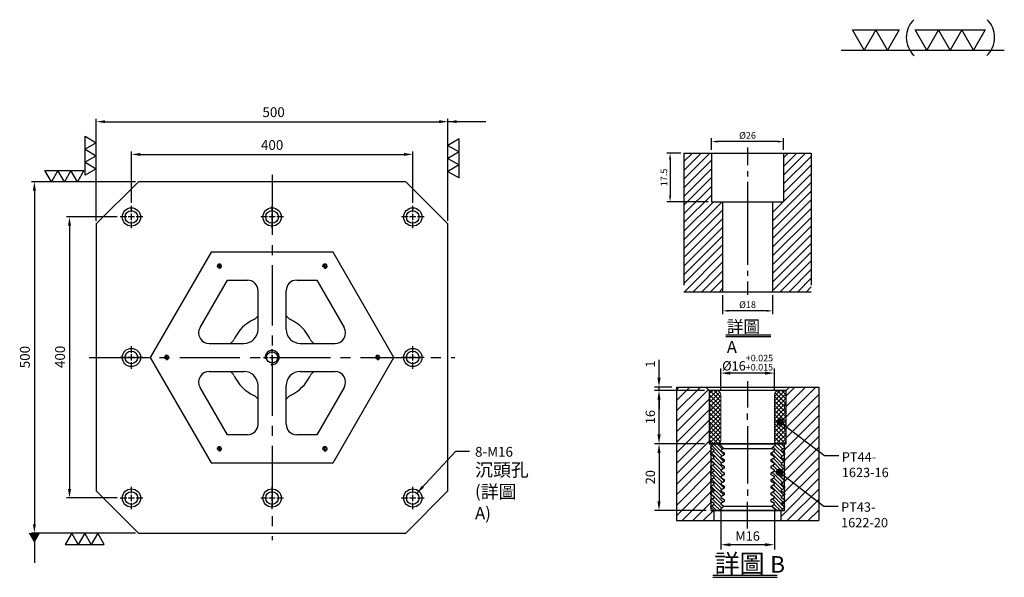
# Model space of a CAD drawing. Units: millimetres. Extents: x -19252 to -17816, y -5680 to -3834.
# Drawn here: x -19216 to -17816, y -4627 to -3834 of the extents above; entities that cross this region are included whole.
import ezdxf

# ---------------------------------------------------------------- set-up
doc = ezdxf.new("R2010")
doc.units = ezdxf.units.MM
for name, pattern in [('CENTER2', [28.575, 19.05, -3.175, 3.175, -3.175]), ('CL-5', [7, 5, -0.5, 1, -0.5]), ('PHANTOM2', [31.75, 15.875, -3.175, 3.175, -3.175, 3.175, -3.175])]:
    doc.linetypes.add(name, pattern=pattern)
for name, color, linetype in [('01', 4, 'Continuous'), ('CL', 1, 'CENTER2'), ('CLL', 1, 'Continuous'), ('DIM', 6, 'Continuous'), ('G', 3, 'Continuous'), ('H', 2, 'Continuous'), ('L', 30, 'PHANTOM2'), ('TXT', 3, 'Continuous'), ('W', 7, 'Continuous')]:
    doc.layers.add(name, color=color, linetype=linetype)
doc.styles.add('TXT-1', font='txt.shx', dxfattribs={"width": 0.9, "bigfont": 'chineset.shx'})
doc.styles.add('TXT-7', font='txt.shx', dxfattribs={"width": 0.8, "bigfont": 'chineset.shx'})
doc.dimstyles.new('HISO-25', dxfattribs={"dimscale": 8, "dimtxt": 2, "dimasz": 1.8, "dimexe": 0.6, "dimexo": 0.6, "dimgap": 0.66666, "dimtad": 0, "dimtoh": 1, "dimdec": 3, "dimdsep": 46, "dimtxsty": 'TXT-7', "dimcen": -2.5, "dimclrd": 256, "dimclre": 256, "dimclrt": 3, "dimadec": 0, "dimazin": 0, "dimtfac": 0.8, "dimtdec": 3, "dimtmove": 0, "dimatfit": 3, "dimfxl": 0, "dimlwd": -1, "dimarcsym": 0})
doc.dimstyles.new('ISO-25', dxfattribs={"dimscale": 6, "dimtxt": 2, "dimasz": 1.8, "dimexe": 0.6, "dimexo": 0.6, "dimgap": 0.66666, "dimtad": 1, "dimdec": 3, "dimdsep": 46, "dimtxsty": 'TXT-1', "dimcen": -2.5, "dimclrd": 256, "dimclre": 256, "dimclrt": 3, "dimadec": 0, "dimazin": 0, "dimtfac": 0.8, "dimtdec": 3, "dimtmove": 0, "dimatfit": 3, "dimfxl": 0, "dimlwd": -1, "dimarcsym": 0})

# ---------------------------------------------------------------- blocks, each defined once
blk = doc.blocks.new('加工-3-直')
at = {"layer": '01'}
for points in [[(0, 0), (-4.33, -2.5), (-4.33, 2.5)], [(0, -5), (-4.33, -7.5), (-4.33, -2.5)], [(0, -10), (-4.33, -12.5), (-4.33, -7.5)]]:
    blk.add_lwpolyline(points, close=True, dxfattribs=at)
blk = doc.blocks.new('加工-2-橫')
at = {"layer": '01'}
for points in [[(-5, 0), (-7.5, 4.33), (-2.5, 4.33)], [(0, 0), (-2.5, 4.33), (2.5, 4.33)]]:
    blk.add_lwpolyline(points, close=True, dxfattribs=at)
blk = doc.blocks.new('2(3)')
at = {"layer": '01'}
blk.add_line((0, 0), (34.88, 0), dxfattribs=at)
for centre, start, end in [((19.24, 2.72), 134.5363, 226.3738), ((27.47, 2.72), 313.6262, 45.4637)]:
    blk.add_arc(centre, 5.34, start, end, dxfattribs=at)
blk.add_blockref('加工-2-橫', (9.86, 0))
at = {"rotation": 270}
blk.add_blockref('加工-3-直', (28.3, 0), dxfattribs=at)
blk = doc.blocks.new('螺絲-M10')
at = {"layer": '01'}
blk.add_circle((0, 0), 4, dxfattribs=at)
at = {"layer": 'CLL', "linetype": 'CL-5', "ltscale": 3}
for p, q in [((-6, 0), (-2.86, 0)), ((-1.76, 0), (1.76, 0)), ((0, 2.86), (0, 6)), ((0, -1.76), (0, 1.76)), ((2.86, 0), (6, 0)), ((0, -6), (0, -2.86))]:
    blk.add_line(p, q, dxfattribs=at)
at = {"layer": 'G'}
blk.add_arc((0, 0), 5, 259.19308, 190.80692, dxfattribs=at)
blk = doc.blocks.new('*D17')
at = {"layer": 'Defpoints', "color": 0}
for p in [(-11849.2, 1138.7), (-12249.2, 1065.8), (-11849.2, 1065.8)]:
    blk.add_point(p, dxfattribs=at)
at = {"layer": 'DIM', "lineweight": -2}
for p, q in [((-12249.2, 1070), (-12249.2, 1142.9)), ((-11849.2, 1070), (-11849.2, 1142.9))]:
    blk.add_line(p, q, dxfattribs=at)
at = {"layer": 'DIM'}
blk.add_line((-12236.6, 1138.7), (-11861.8, 1138.7), dxfattribs=at)
for points in [[(-12236.6, 1140.8), (-12236.6, 1136.6), (-12249.2, 1138.7)], [(-11861.8, 1140.8), (-11861.8, 1136.6), (-11849.2, 1138.7)]]:
    blk.add_solid(points, dxfattribs=at)
at = {"layer": 'DIM', "color": 3, "insert": (-12049.2, 1150.3), "char_height": 14, "attachment_point": 5, "style": 'TXT-1'}
blk.add_mtext('400', dxfattribs=at)
blk = doc.blocks.new('*D18')
at = {"layer": 'Defpoints', "color": 0}
for p in [(-11799.2, 1185.3), (-12299.2, 1039.8), (-11799.2, 1039.8)]:
    blk.add_point(p, dxfattribs=at)
at = {"layer": 'DIM', "lineweight": -2}
for p, q in [((-12299.2, 1044), (-12299.2, 1189.5)), ((-11799.2, 1044), (-11799.2, 1189.5))]:
    blk.add_line(p, q, dxfattribs=at)
at = {"layer": 'DIM'}
blk.add_line((-12286.6, 1185.3), (-11811.8, 1185.3), dxfattribs=at)
for points in [[(-12286.6, 1187.4), (-12286.6, 1183.2), (-12299.2, 1185.3)], [(-11811.8, 1187.4), (-11811.8, 1183.2), (-11799.2, 1185.3)]]:
    blk.add_solid(points, dxfattribs=at)
at = {"layer": 'DIM', "color": 3, "insert": (-12047.1, 1197), "char_height": 14, "attachment_point": 5, "style": 'TXT-1'}
blk.add_mtext('500', dxfattribs=at)
blk = doc.blocks.new('*D19')
at = {"layer": 'Defpoints', "color": 0}
for p in [(-12265.2, 1049.8), (-12337.3, 649.8), (-12265.2, 649.8)]:
    blk.add_point(p, dxfattribs=at)
at = {"layer": 'DIM', "lineweight": -2}
for p, q in [((-12269.4, 1049.8), (-12341.5, 1049.8)), ((-12269.4, 649.8), (-12341.5, 649.8))]:
    blk.add_line(p, q, dxfattribs=at)
at = {"layer": 'DIM'}
blk.add_line((-12337.3, 1037.2), (-12337.3, 662.4), dxfattribs=at)
for points in [[(-12339.4, 1037.2), (-12335.2, 1037.2), (-12337.3, 1049.8)], [(-12339.4, 662.4), (-12335.2, 662.4), (-12337.3, 649.8)]]:
    blk.add_solid(points, dxfattribs=at)
at = {"layer": 'DIM', "color": 3, "insert": (-12348.9, 850.6), "char_height": 14, "attachment_point": 5, "rotation": 90, "style": 'TXT-1'}
blk.add_mtext('400', dxfattribs=at)
blk = doc.blocks.new('*D20')
at = {"layer": 'Defpoints', "color": 0}
for p in [(-12239.2, 1099.8), (-12387.2, 599.8), (-12239.2, 599.8)]:
    blk.add_point(p, dxfattribs=at)
at = {"layer": 'DIM', "lineweight": -2}
for p, q in [((-12243.4, 1099.8), (-12391.4, 1099.8)), ((-12243.4, 599.8), (-12391.4, 599.8))]:
    blk.add_line(p, q, dxfattribs=at)
at = {"layer": 'DIM'}
blk.add_line((-12387.2, 1087.2), (-12387.2, 612.4), dxfattribs=at)
for points in [[(-12389.3, 1087.2), (-12385.1, 1087.2), (-12387.2, 1099.8)], [(-12389.3, 612.4), (-12385.1, 612.4), (-12387.2, 599.8)]]:
    blk.add_solid(points, dxfattribs=at)
at = {"layer": 'DIM', "color": 3, "insert": (-12398.9, 850.3), "char_height": 14, "attachment_point": 5, "rotation": 90, "style": 'TXT-1'}
blk.add_mtext('500', dxfattribs=at)
blk = doc.blocks.new('M16-18-26-圓孔')
at = {"layer": '01'}
blk.add_circle((0, 0), 13, dxfattribs=at)
at = {"layer": 'CLL', "ltscale": 2}
for p, q in [((0, 6.7), (0, 16)), ((-6.7, 0), (-16, 0)), ((4.5, 0), (-4.5, 0)), ((0, -4.5), (0, 4.5)), ((16, 0), (6.7, 0)), ((0, -16), (0, -6.7))]:
    blk.add_line(p, q, dxfattribs=at)
at = {"layer": 'G'}
blk.add_circle((0, 0), 9, dxfattribs=at)
blk = doc.blocks.new('*D11')
at = {"layer": 'Defpoints', "color": 0}
for p in [(-4022.14, 10245.58), (-4027.16, 10228.08), (-4012.21, 10228.08)]:
    blk.add_point(p, dxfattribs=at)
at = {"layer": 'DIM', "lineweight": -2}
for p, q in [((-4023.34, 10245.58), (-4028.36, 10245.58)), ((-4027.16, 10243.42), (-4027.16, 10230.24)), ((-4013.41, 10228.08), (-4028.36, 10228.08))]:
    blk.add_line(p, q, dxfattribs=at)
at = {"layer": 'DIM'}
for points in [[(-4027.52, 10243.42), (-4026.8, 10243.42), (-4027.16, 10245.58)], [(-4027.52, 10230.24), (-4026.8, 10230.24), (-4027.16, 10228.08)]]:
    blk.add_solid(points, dxfattribs=at)
at = {"layer": 'DIM', "color": 3, "insert": (-4029.08, 10236.83), "char_height": 2.4, "attachment_point": 5, "rotation": 90, "style": 'TXT-1'}
blk.add_mtext('17.5', dxfattribs=at)
blk = doc.blocks.new('*D13')
at = {"layer": 'Defpoints', "color": 0}
for p in [(-4008.21, 10195.58), (-3990.21, 10195.58), (-4008.21, 10188.66)]:
    blk.add_point(p, dxfattribs=at)
at = {"layer": 'DIM', "lineweight": -2}
for p, q in [((-4008.21, 10194.38), (-4008.21, 10187.46)), ((-3990.21, 10194.38), (-3990.21, 10187.46)), ((-3992.37, 10188.66), (-4006.05, 10188.66))]:
    blk.add_line(p, q, dxfattribs=at)
at = {"layer": 'DIM'}
for points in [[(-4006.05, 10189.02), (-4006.05, 10188.3), (-4008.21, 10188.66)], [(-3992.37, 10189.02), (-3992.37, 10188.3), (-3990.21, 10188.66)]]:
    blk.add_solid(points, dxfattribs=at)
at = {"layer": 'DIM', "color": 3, "insert": (-3999.21, 10190.58), "char_height": 2.4, "attachment_point": 5, "style": 'TXT-1'}
blk.add_mtext('%%C18', dxfattribs=at)
blk = doc.blocks.new('*D12')
at = {"layer": 'Defpoints', "color": 0}
for p in [(-4012.21, 10249.78), (-4012.21, 10245.58), (-3986.21, 10245.58)]:
    blk.add_point(p, dxfattribs=at)
at = {"layer": 'DIM', "lineweight": -2}
for p, q in [((-4012.21, 10246.78), (-4012.21, 10250.98)), ((-3988.37, 10249.78), (-4010.05, 10249.78)), ((-3986.21, 10246.78), (-3986.21, 10250.98))]:
    blk.add_line(p, q, dxfattribs=at)
at = {"layer": 'DIM'}
for points in [[(-4010.05, 10250.14), (-4010.05, 10249.42), (-4012.21, 10249.78)], [(-3988.37, 10250.14), (-3988.37, 10249.42), (-3986.21, 10249.78)]]:
    blk.add_solid(points, dxfattribs=at)
at = {"layer": 'DIM', "color": 3, "insert": (-3999.21, 10251.7), "char_height": 2.4, "attachment_point": 5, "style": 'TXT-1'}
blk.add_mtext('%%C26', dxfattribs=at)
blk = doc.blocks.new('*D36')
at = {"layer": 'Defpoints', "color": 0}
for p in [(5211.33, -7215.58), (5211.33, -7222.24), (5227.33, -7222.24)]:
    blk.add_point(p, dxfattribs=at)
at = {"layer": 'DIM', "lineweight": -2}
for p, q in [((5211.33, -7220.84), (5211.33, -7214.18)), ((5224.53, -7215.58), (5214.13, -7215.58)), ((5227.33, -7220.84), (5227.33, -7214.18))]:
    blk.add_line(p, q, dxfattribs=at)
at = {"layer": 'DIM'}
for points in [[(5214.13, -7215.11), (5214.13, -7216.05), (5211.33, -7215.58)], [(5224.53, -7215.11), (5224.53, -7216.05), (5227.33, -7215.58)]]:
    blk.add_solid(points, dxfattribs=at)
at = {"layer": 'DIM', "color": 3, "insert": (5219.33, -7212.45), "char_height": 2.8, "attachment_point": 5, "style": 'TXT-1'}
blk.add_mtext('%%c16{\\H1.960000;\\S+0.025^ +0.015;}', dxfattribs=at)
blk = doc.blocks.new('*D37')
at = {"layer": 'Defpoints', "color": 0}
for p in [(5192.83, -7219.74), (5198.04, -7219.74), (5207.83, -7220.74)]:
    blk.add_point(p, dxfattribs=at)
at = {"layer": 'DIM', "lineweight": -2}
for p, q in [((5192.83, -7216.94), (5192.83, -7211.58)), ((5196.64, -7219.74), (5191.43, -7219.74)), ((5192.83, -7220.74), (5192.83, -7219.74)), ((5206.43, -7220.74), (5191.43, -7220.74)), ((5192.83, -7223.54), (5192.83, -7226.34))]:
    blk.add_line(p, q, dxfattribs=at)
at = {"layer": 'DIM'}
for points in [[(5192.36, -7216.94), (5193.3, -7216.94), (5192.83, -7219.74)], [(5192.36, -7223.54), (5193.3, -7223.54), (5192.83, -7220.74)]]:
    blk.add_solid(points, dxfattribs=at)
at = {"layer": 'DIM', "color": 3, "insert": (5190.59, -7212.86), "char_height": 2.8, "attachment_point": 5, "rotation": 90, "style": 'TXT-1'}
blk.add_mtext('1', dxfattribs=at)
blk = doc.blocks.new('*D38')
at = {"layer": 'Defpoints', "color": 0}
for p in [(5192.83, -7220.74), (5207.83, -7220.74), (5207.83, -7236.74)]:
    blk.add_point(p, dxfattribs=at)
at = {"layer": 'DIM', "lineweight": -2}
for p, q in [((5206.43, -7220.74), (5191.43, -7220.74)), ((5192.83, -7233.94), (5192.83, -7223.54)), ((5206.43, -7236.74), (5191.43, -7236.74))]:
    blk.add_line(p, q, dxfattribs=at)
at = {"layer": 'DIM'}
for points in [[(5192.36, -7223.54), (5193.3, -7223.54), (5192.83, -7220.74)], [(5192.36, -7233.94), (5193.3, -7233.94), (5192.83, -7236.74)]]:
    blk.add_solid(points, dxfattribs=at)
at = {"layer": 'DIM', "color": 3, "insert": (5190.59, -7228.74), "char_height": 2.8, "attachment_point": 5, "rotation": 90, "style": 'TXT-1'}
blk.add_mtext('16', dxfattribs=at)
blk = doc.blocks.new('*D39')
at = {"layer": 'Defpoints', "color": 0}
for p in [(5207.83, -7236.74), (5192.83, -7256.74), (5208.33, -7256.74)]:
    blk.add_point(p, dxfattribs=at)
at = {"layer": 'DIM', "lineweight": -2}
for p, q in [((5206.43, -7236.74), (5191.43, -7236.74)), ((5192.83, -7239.54), (5192.83, -7253.94)), ((5206.93, -7256.74), (5191.43, -7256.74))]:
    blk.add_line(p, q, dxfattribs=at)
at = {"layer": 'DIM'}
for points in [[(5192.36, -7239.54), (5193.3, -7239.54), (5192.83, -7236.74)], [(5192.36, -7253.94), (5193.3, -7253.94), (5192.83, -7256.74)]]:
    blk.add_solid(points, dxfattribs=at)
at = {"layer": 'DIM', "color": 3, "insert": (5190.59, -7246.74), "char_height": 2.8, "attachment_point": 5, "rotation": 90, "style": 'TXT-1'}
blk.add_mtext('20', dxfattribs=at)
blk = doc.blocks.new('*D40')
at = {"layer": 'Defpoints', "color": 0}
for p in [(5211.33, -7254.87), (5227.33, -7254.87), (5211.33, -7266.97)]:
    blk.add_point(p, dxfattribs=at)
at = {"layer": 'DIM', "lineweight": -2}
for p, q in [((5211.33, -7256.27), (5211.33, -7268.37)), ((5227.33, -7256.27), (5227.33, -7268.37)), ((5224.53, -7266.97), (5214.13, -7266.97))]:
    blk.add_line(p, q, dxfattribs=at)
at = {"layer": 'DIM'}
for points in [[(5214.13, -7266.5), (5214.13, -7267.43), (5211.33, -7266.97)], [(5224.53, -7266.5), (5224.53, -7267.43), (5227.33, -7266.97)]]:
    blk.add_solid(points, dxfattribs=at)
at = {"layer": 'DIM', "color": 3, "insert": (5219.33, -7264.73), "char_height": 2.8, "attachment_point": 5, "style": 'TXT-1'}
blk.add_mtext('M16', dxfattribs=at)
blk = doc.blocks.new('_Dot')
at = {"color": 0, "linetype": 'ByBlock', "lineweight": -2}
blk.add_line((-0.5, 0), (-1, 0), dxfattribs=at)
at = {"color": 0, "linetype": 'ByBlock', "const_width": 0.5}
blk.add_lwpolyline([(-0.25, 0, 1), (0.25, 0, 1)], format="xyb", close=True, dxfattribs=at)
blk = doc.blocks.new('PT44-1623-16')
at = {"layer": 'H'}
h = blk.add_hatch(dxfattribs=at)
h.set_pattern_fill('ANSI37', color=256, scale=0.3, style=0)
h.set_pattern_definition([(45, (-821.5629, -354.46285), (-0.6735192, 0.6735192), []), (135, (-821.5629, -354.46285), (-0.6735192, -0.6735192), [])])
h.paths.add_polyline_path([(11.5, -6.12, -0.447214), (11.5, -3.88), (11.5, -0.5, 0.414214), (11, 0), (9.5, 0, 0.414214), (8, -1.5), (8, -15, 0.414214), (9, -16), (11.24, -16), (11.5, -14.5), (11.5, -12.12, -0.447214), (11.5, -9.88)])
h.paths.add_polyline_path([(-8, -1.5, 0.414214), (-9.5, 0), (-11, 0, 0.414214), (-11.5, -0.5), (-11.5, -3.88, -0.447214), (-11.5, -6.12), (-11.5, -9.88, -0.447214), (-11.5, -12.12), (-11.5, -14.5), (-11.24, -16), (-9, -16, 0.414214), (-8, -15)])
at = {"layer": '01', "lineweight": 0}
blk.add_lwpolyline([(-11.24, -16), (-11.5, -14.5), (-11.5, -12.12, 0.447214), (-11.5, -9.88), (-11.5, -6.12, 0.447214), (-11.5, -3.88), (-11.5, -0.5, -0.414214), (-11, 0), (11, 0, -0.414214), (11.5, -0.5), (11.5, -3.88, 0.447214), (11.5, -6.12), (11.5, -9.88, 0.447214), (11.5, -12.12), (11.5, -14.5), (11.24, -16)], format="xyb", close=True, dxfattribs=at)
at = {"layer": 'W'}
blk.add_lwpolyline([(11.5, -16), (11.5, 0), (-11.5, 0), (-11.5, -16)], close=True, dxfattribs=at)
at = {"layer": 'W', "lineweight": 0}
for points in [[(-9, -16, 0.414214), (-8, -15), (-8, -1.5, 0.414214), (-9.5, 0)], [(9.5, 0, 0.414214), (8, -1.5), (8, -15, 0.414214), (9, -16)]]:
    blk.add_lwpolyline(points, format="xyb", dxfattribs=at)
blk = doc.blocks.new('PT43-1622-20')
at = {"layer": 'H'}
h = blk.add_hatch(dxfattribs=at)
h.set_pattern_fill('ANSI31', color=256, scale=0.25, angle=90, style=0)
h.set_pattern_definition([(135, (-5677.0965, 6233.5873), (-0.56126601, -0.56126601), [])])
h.paths.add_polyline_path([(-7, -11.3), (-7, -10.7), (-8, -10.12), (-8, -9.88), (-7, -9.3), (-7, -8.7), (-8, -8.12), (-8, -7.88), (-7, -7.3), (-7, -6.7), (-8, -6.12), (-8, -5.88), (-7, -5.3), (-7, -4.7), (-8, -4.12), (-8, -3.88), (-7, -3.3), (-7, -2.7), (-8, -2.12), (-8, -1.88), (-7.13, -1.37), (-8.5, 0), (-10, 0), (-11, -1), (-11, -1.3), (-10, -1.88), (-10, -2.12), (-11, -2.7), (-11, -3.3), (-10, -3.88), (-10, -4.12), (-11, -4.7), (-11, -5.3), (-10, -5.88), (-10, -6.12), (-11, -6.7), (-11, -7.3), (-10, -7.88), (-10, -8.12), (-11, -8.7), (-11, -9.3), (-10, -9.88), (-10, -10.12), (-11, -10.7), (-11, -11.3), (-10, -11.88), (-10, -12.12), (-11, -12.7), (-11, -13.3), (-10, -13.88), (-10, -14.12), (-11, -14.7), (-11, -15.3), (-10, -15.88), (-10, -16.12), (-11, -16.7), (-11, -17.3), (-10, -17.88), (-10, -18.12), (-11, -18.7), (-11, -19), (-10, -20), (-8.5, -20), (-7.13, -18.63), (-8, -18.12), (-8, -17.88), (-7, -17.3), (-7, -16.7), (-8, -16.12), (-8, -15.88), (-7, -15.3), (-7, -14.7), (-8, -14.12), (-8, -13.88), (-7, -13.3), (-7, -12.7), (-8, -12.12), (-8, -11.88)])
h.paths.add_polyline_path([(10, -11.88), (11, -11.3), (11, -10.7), (10, -10.12), (10, -9.88), (11, -9.3), (11, -8.7), (10, -8.12), (10, -7.88), (11, -7.3), (11, -6.7), (10, -6.12), (10, -5.88), (11, -5.3), (11, -4.7), (10, -4.12), (10, -3.88), (11, -3.3), (11, -2.7), (10, -2.12), (10, -1.88), (11, -1.3), (11, -1), (10, 0), (8.5, 0), (7.13, -1.37), (8, -1.88), (8, -2.12), (7, -2.7), (7, -3.3), (8, -3.88), (8, -4.12), (7, -4.7), (7, -5.3), (8, -5.88), (8, -6.12), (7, -6.7), (7, -7.3), (8, -7.88), (8, -8.12), (7, -8.7), (7, -9.3), (8, -9.88), (8, -10.12), (7, -10.7), (7, -11.3), (8, -11.88), (8, -12.12), (7, -12.7), (7, -13.3), (8, -13.88), (8, -14.12), (7, -14.7), (7, -15.3), (8, -15.88), (8, -16.12), (7, -16.7), (7, -17.3), (8, -17.88), (8, -18.12), (7.13, -18.63), (8.5, -20), (10, -20), (11, -19), (11, -18.7), (10, -18.12), (10, -17.88), (11, -17.3), (11, -16.7), (10, -16.12), (10, -15.88), (11, -15.3), (11, -14.7), (10, -14.12), (10, -13.88), (11, -13.3), (11, -12.7), (10, -12.12)])
at = {"layer": '01'}
for p, q in [((-7.13, -1.37), (7.13, -1.37)), ((-7.13, -18.63), (7.13, -18.63))]:
    blk.add_line(p, q, dxfattribs=at)
blk.add_lwpolyline([(-11, 0), (-11, -20), (11, -20), (11, 0)], close=True, dxfattribs=at)
at = {"layer": 'W'}
blk.add_lwpolyline([(-11, -19), (-11, -18.7), (-10, -18.12), (-10, -17.88), (-11, -17.3), (-11, -16.7), (-10, -16.12), (-10, -15.88), (-11, -15.3), (-11, -14.7), (-10, -14.12), (-10, -13.88), (-11, -13.3), (-11, -12.7), (-10, -12.12), (-10, -11.88), (-11, -11.3), (-11, -10.7), (-10, -10.12), (-10, -9.88), (-11, -9.3), (-11, -8.7), (-10, -8.12), (-10, -7.88), (-11, -7.3), (-11, -6.7), (-10, -6.12), (-10, -5.88), (-11, -5.3), (-11, -4.7), (-10, -4.12), (-10, -3.88), (-11, -3.3), (-11, -2.7), (-10, -2.12), (-10, -1.88), (-11, -1.3), (-11, -1), (-10, 0), (10, 0), (11, -1), (11, -1.3), (10, -1.88), (10, -2.12), (11, -2.7), (11, -3.3), (10, -3.88), (10, -4.12), (11, -4.7), (11, -5.3), (10, -5.88), (10, -6.12), (11, -6.7), (11, -7.3), (10, -7.88), (10, -8.12), (11, -8.7), (11, -9.3), (10, -9.88), (10, -10.12), (11, -10.7), (11, -11.3), (10, -11.88), (10, -12.12), (11, -12.7), (11, -13.3), (10, -13.88), (10, -14.12), (11, -14.7), (11, -15.3), (10, -15.88), (10, -16.12), (11, -16.7), (11, -17.3), (10, -17.88), (10, -18.12), (11, -18.7), (11, -19), (10, -20), (-10, -20)], close=True, dxfattribs=at)
for points in [[(-8.5, 0), (-7.13, -1.37), (-8, -1.88), (-8, -2.12), (-7, -2.7), (-7, -3.3), (-8, -3.88), (-8, -4.12), (-7, -4.7), (-7, -5.3), (-8, -5.88), (-8, -6.12), (-7, -6.7), (-7, -7.3), (-8, -7.88), (-8, -8.12), (-7, -8.7), (-7, -9.3), (-8, -9.88), (-8, -10.12), (-7, -10.7), (-7, -11.3), (-8, -11.88), (-8, -12.12), (-7, -12.7), (-7, -13.3), (-8, -13.88), (-8, -14.12), (-7, -14.7), (-7, -15.3), (-8, -15.88), (-8, -16.12), (-7, -16.7), (-7, -17.3), (-8, -17.88), (-8, -18.12), (-7.13, -18.63), (-8.5, -20)], [(8.5, -20), (7.13, -18.63), (8, -18.12), (8, -17.88), (7, -17.3), (7, -16.7), (8, -16.12), (8, -15.88), (7, -15.3), (7, -14.7), (8, -14.12), (8, -13.88), (7, -13.3), (7, -12.7), (8, -12.12), (8, -11.88), (7, -11.3), (7, -10.7), (8, -10.12), (8, -9.88), (7, -9.3), (7, -8.7), (8, -8.12), (8, -7.88), (7, -7.3), (7, -6.7), (8, -6.12), (8, -5.88), (7, -5.3), (7, -4.7), (8, -4.12), (8, -3.88), (7, -3.3), (7, -2.7), (8, -2.12), (8, -1.88), (7.13, -1.37), (8.5, 0)]]:
    blk.add_lwpolyline(points, dxfattribs=at)
blk = doc.blocks.new('中-M16-H50')
at = {"layer": 'H'}
h = blk.add_hatch(dxfattribs=at)
h.set_pattern_fill('ANSI31', color=256, scale=0.7, style=0)
h.set_pattern_definition([(45, (4022.1416, -10195.5825), (-1.5715448, 1.5715448), [])])
h.paths.add_polyline_path([(45.8828, 50), (36.9297, 50), (35.9314, 49.0017), (35.9314, 32.5003), (32.9314, 32.5003), (31.9314, 31.5003), (31.9314, 0.9845), (32.9159, 0), (45.8828, 0)])
h.paths.add_polyline_path([(0, 0), (12.9424, 0), (13.9314, 0.989), (13.9314, 31.5003), (12.9314, 32.5003), (9.9314, 32.5003), (9.9314, 49.0017), (8.9331, 50), (0, 50)])
at = {"layer": 'CLL', "ltscale": 0.4}
for p, q in [((22.9314, 52.051), (22.9314, 45.6378)), ((22.9314, 43.5258), (22.9314, 41.6539)), ((22.9314, 39.6379), (22.9314, 9.6815)), ((22.9314, 7.5695), (22.9314, 5.6966)), ((22.9314, 3.6806), (22.9314, -1.1028))]:
    blk.add_line(p, q, dxfattribs=at)
at = {"layer": 'L', "ltscale": 3}
for p, q in [((0, 50), (0, 0)), ((45.8828, 50), (45.8828, 0))]:
    blk.add_line(p, q, dxfattribs=at)
at = {"layer": 'TXT'}
for p, q in [((15.0949, -15.5609), (31.2894, -15.5609)), ((15.0949, -16.1415), (31.2894, -16.1415))]:
    blk.add_line(p, q, dxfattribs=at)
at = {"layer": 'W'}
for p, q in [((0, 50), (45.8828, 50)), ((9.9314, 50), (9.9314, 32.5003)), ((35.9314, 50), (35.9314, 32.5003)), ((9.9314, 32.5003), (35.9314, 32.5003)), ((13.9314, 32.5003), (13.9314, 0)), ((31.9314, 32.5003), (31.9314, 0))]:
    blk.add_line(p, q, dxfattribs=at)
blk.add_lwpolyline([(0, 0), (22.9314, 0), (45.8828, 0)], dxfattribs=at)
at = {"layer": 'TXT', "insert": (15.4474, -10.4411), "char_height": 4.398545, "attachment_point": 1, "style": 'TXT-1'}
blk.add_mtext('{\\C3;詳圖 A }', dxfattribs=at)
at = {"layer": 'DIM'}
for base, p1, p2, picture, middle in [((9.9314, 54.1969), (35.9314, 50), (9.9314, 50), '*D12', (22.9314, 54.1969)), ((13.9314, -6.9268), (31.9314, 0), (13.9314, 0), '*D13', (22.9314, -6.9268))]:
    dim = blk.add_linear_dim(base=base, p1=p1, p2=p2, text='%%C<>', dimstyle='ISO-25', dxfattribs=at)
    dim.commit()
    dim.dimension.update_dxf_attribs({"geometry": picture, "text_midpoint": middle, "dimtype": 128, "insert": (4022.1416, -10195.5825)})
dim = blk.add_linear_dim(base=(-5.0218, 32.5003), p1=(0, 50), p2=(9.9314, 32.5003), angle=90, dimstyle='ISO-25', dxfattribs=at)
dim.commit()
dim.dimension.update_dxf_attribs({"geometry": '*D11', "text_midpoint": (-6.9418, 41.2501), "insert": (4022.1416, -10195.5825)})
blk = doc.blocks.new('中-M16-襯牙-H40-無底')
at = {"layer": 'H'}
h = blk.add_hatch(dxfattribs=at)
h.set_pattern_fill('ANSI31', color=256, scale=0.7, style=0)
h.set_pattern_definition([(45, (29280.4639, -4472.8172), (-1.57154482, 1.57154482), [])])
h.paths.add_polyline_path([(21.2986, 40.0001), (12.5, 40.0001), (11.5, 39.0001), (11.5, 28.4415), (11.6823, 28.3328), (21.2986, 20.806)])
h.paths.add_polyline_path([(21.2986, 20.806), (11.6823, 28.3328), (11.5, 28.4415), (11.5, 23.0001), (10, 23.0001), (11, 22.0001), (11, 21.7025), (10, 21.1251), (10, 20.8751), (11, 20.2978), (11, 19.7025), (10, 19.1251), (10, 18.8751), (11, 18.2978), (11, 17.7025), (10, 17.1251), (10, 16.8751), (11, 16.2978), (11, 15.7025), (10, 15.1251), (10, 14.8751), (11, 14.2978), (11, 13.5935), (11.4698, 13.3133), (21.2986, 5.5148)])
h.paths.add_polyline_path([(-21.2986, 0), (-10, 0), (-10, 3.0001), (-11, 4.0001), (-11, 4.2978), (-10, 4.8751), (-10, 5.1251), (-11, 5.7025), (-11, 6.2978), (-10, 6.8751), (-10, 7.1251), (-11, 7.7025), (-11, 8.2978), (-10, 8.8751), (-10, 9.1251), (-11, 9.7025), (-11, 10.2978), (-10, 10.8751), (-10, 11.1251), (-11, 11.7025), (-11, 12.2978), (-10, 12.8751), (-10, 13.1251), (-11, 13.7025), (-11, 14.2978), (-10, 14.8751), (-10, 15.1251), (-11, 15.7025), (-11, 16.2978), (-10, 16.8751), (-10, 17.1251), (-11, 17.7025), (-11, 18.2978), (-10, 18.8751), (-10, 19.1251), (-11, 19.7025), (-11, 20.2978), (-10, 20.8751), (-10, 21.1251), (-11, 21.7025), (-11, 22.0001), (-10, 23.0001), (-11.5, 23.0001), (-11.5, 39.0001), (-12.5, 40.0001), (-21.2986, 40.0001)])
h.paths.add_polyline_path([(10, 0), (21.2986, 0), (21.2986, 5.5148), (11.4698, 13.3133), (10.9072, 13.6489), (10, 13.1251), (10, 12.8751), (11, 12.2978), (11, 11.7025), (10, 11.1251), (10, 10.8751), (11, 10.2978), (11, 9.7025), (10, 9.1251), (10, 8.8751), (11, 8.2978), (11, 7.7025), (10, 7.1251), (10, 6.8751), (11, 6.2978), (11, 5.7025), (10, 5.1251), (10, 4.8751), (11, 4.2978), (11, 4.0001), (10, 3.0001)])
at = {"layer": 'CLL', "ltscale": 0.7}
for p, q in [((0, 41.7886), (0, 33.8467)), ((0, 30.1284), (0, 32.0289)), ((0, 28.3106), (0, 11.1574)), ((0, 9.3395), (0, 7.4391)), ((0, -2.3207), (0, 5.6213))]:
    blk.add_line(p, q, dxfattribs=at)
at = {"layer": 'DIM'}
for points in [[(9.75, 29.4854), (22.9911, 19.4814), (27.279, 19.4814)], [(9.5375, 14.466), (22.7785, 4.3406), (27.0665, 4.3406)]]:
    blk.add_lwpolyline(points, dxfattribs=at)
at = {"layer": 'L', "ltscale": 3}
for p, q in [((-21.2986, 40.0001), (-21.2986, 0)), ((21.2986, 40.0001), (21.2986, 0))]:
    blk.add_line(p, q, dxfattribs=at)
at = {"layer": 'TXT'}
for p, q in [((-10.4036, -16.3235), (8.8904, -16.3235)), ((-10.4036, -16.9835), (8.8904, -16.9835))]:
    blk.add_line(p, q, dxfattribs=at)
at = {"layer": 'W'}
for p, q in [((-21.2986, 40.0001), (21.2986, 40.0001)), ((-12.5, 40.0001), (-11.5, 39.0001)), ((11.5, 39.0001), (12.5, 40.0001)), ((-10, 0), (-10, 3.0001)), ((10, 0), (10, 3.0001)), ((-21.2986, 0), (21.2986, 0))]:
    blk.add_line(p, q, dxfattribs=at)
for name, p in [('PT44-1623-16', (0, 39.0001)), ('PT43-1622-20', (0, 23.0001))]:
    blk.add_blockref(name, p)
at = {"layer": 'DIM', "yscale": 2.25, "zscale": 2.25}
for p, xscale, rotation in [((9.75, 29.4854), 2.249999999996063, 142.9277696782365), ((9.5375, 14.466), 2.249999999995596, 142.5952138311397)]:
    blk.add_blockref('_Dot', p, dxfattribs=dict(at, xscale=xscale, rotation=rotation))
at = {"layer": 'DIM', "color": 3, "char_height": 2.8, "attachment_point": 1, "style": 'TXT-1'}
for s, insert in [('PT44-\\P1623-16', (28.179, 20.4795)), ('PT43-\\P1622-20', (27.9665, 5.46))]:
    blk.add_mtext(s, dxfattribs=dict(at, insert=insert))
at = {"layer": 'TXT', "insert": (-9.9368, -10.0939), "char_height": 5.5, "attachment_point": 1, "style": 'TXT-1'}
blk.add_mtext('{\\C3;詳圖 \\H0.9x;B\\H1.111x; }', dxfattribs=at)
at = {"layer": 'DIM'}
for base, p1, p2, picture, middle in [((-26.5047, 40.0001), (-11.5, 39.0001), (-21.2986, 40.0001), '*D37', (-28.7447, 46.8834)), ((-26.5047, 39.0001), (-11.5, 23.0001), (-11.5, 39.0001), '*D38', (-28.7447, 31.0001)), ((-26.5047, 3.0001), (-11.5, 23.0001), (-11, 3.0001), '*D39', (-28.7447, 13.0001))]:
    dim = blk.add_linear_dim(base=base, p1=p1, p2=p2, angle=90, dimstyle='ISO-25', override={"dimscale": 1.4}, dxfattribs=at)
    dim.commit()
    dim.dimension.update_dxf_attribs({"geometry": picture, "text_midpoint": middle, "insert": (-5219.335, 7259.745)})
for base, p1, p2, text, override, picture, middle in [((-8, 44.1642), (8, 37.5001), (-8, 37.5001), '%%c<>', {"dimscale": 1.4, "dimtol": 1, "dimtp": 0.025, "dimtm": -0.015, "dimtfac": 0.7}, '*D36', (0, 44.1642)), ((-8, -7.2209), (8, 4.8751), (-8, 4.8751), 'M<>', {"dimscale": 1.4}, '*D40', (0, -7.2209))]:
    dim = blk.add_linear_dim(base=base, p1=p1, p2=p2, text=text, dimstyle='ISO-25', override=override, dxfattribs=at)
    dim.commit()
    dim.dimension.update_dxf_attribs({"geometry": picture, "text_midpoint": middle, "dimtype": 128, "insert": (-5219.335, 7259.745)})

msp = doc.modelspace()

# ---------------------------------------------------------------- linework, layer by layer
at = {"layer": 'CL', "ltscale": 4.5}
for p, q in [((-18857.2376, -4054.209), (-18857.2376, -4574.209)), ((-19117.2376, -4314.209), (-18597.2376, -4314.209))]:
    msp.add_line(p, q, dxfattribs=at)
at = {"layer": 'G'}
for centre, radius, start, end in [((-18889.7376, -4246.6165), 15, 295.6792886, 326.4426902), ((-18824.7376, -4246.6165), 15, 213.5573098, 244.3207114), ((-18857.2376, -4314.209), 60, 115.6792886, 154.3207114), ((-18857.2376, -4314.209), 60, 25.6792886, 64.3207114), ((-18924.8302, -4281.709), 15, 303.5573098, 334.3207114), ((-18789.6451, -4281.709), 15, 205.6792886, 236.4426902), ((-18924.8302, -4346.709), 15, 25.6792886, 56.4426902), ((-18789.6451, -4346.709), 15, 123.5573098, 154.3207114), ((-18857.2376, -4314.209), 60, 205.6792886, 244.3207114), ((-18857.2376, -4314.209), 60, 295.6792886, 334.3207114), ((-18889.7376, -4381.8016), 15, 33.5573098, 64.3207114), ((-18824.7376, -4381.8016), 15, 115.6792886, 146.4426902)]:
    msp.add_arc(centre, radius, start, end, dxfattribs=at)
at = {"layer": 'W'}
for p, q in [((-19047.2376, -4064.209), (-19107.2376, -4124.209)), ((-18667.2376, -4064.209), (-19047.2376, -4064.209)), ((-18607.2376, -4124.209), (-18667.2376, -4064.209)), ((-19107.2376, -4124.209), (-19107.2376, -4504.209)), ((-18607.2376, -4504.209), (-18607.2376, -4124.209)), ((-18943.8402, -4164.209), (-19030.4427, -4314.209)), ((-18770.6351, -4164.209), (-18943.8402, -4164.209)), ((-18684.0326, -4314.209), (-18770.6351, -4164.209)), ((-18959.7173, -4271.709), (-18920.7462, -4204.209)), ((-18920.7462, -4204.209), (-18892.2376, -4204.209)), ((-18822.2376, -4204.209), (-18793.7291, -4204.209)), ((-18793.7291, -4204.209), (-18754.758, -4271.709)), ((-18877.2376, -4274.209), (-18877.2376, -4219.209)), ((-18837.2376, -4274.209), (-18837.2376, -4219.209)), ((-18946.7269, -4294.209), (-18897.2376, -4294.209)), ((-18817.2376, -4294.209), (-18767.7484, -4294.209)), ((-19030.4427, -4314.209), (-18943.8402, -4464.209)), ((-18770.6351, -4464.209), (-18684.0326, -4314.209)), ((-18946.7269, -4334.209), (-18897.2376, -4334.209)), ((-18817.2376, -4334.209), (-18767.7484, -4334.209)), ((-18920.7462, -4424.209), (-18959.7173, -4356.709)), ((-18877.2376, -4409.209), (-18877.2376, -4354.209)), ((-18837.2376, -4409.209), (-18837.2376, -4354.209)), ((-18754.758, -4356.709), (-18793.7291, -4424.209)), ((-18892.2376, -4424.209), (-18920.7462, -4424.209)), ((-18793.7291, -4424.209), (-18822.2376, -4424.209)), ((-18943.8402, -4464.209), (-18770.6351, -4464.209)), ((-19107.2376, -4504.209), (-19047.2376, -4564.209)), ((-18667.2376, -4564.209), (-18607.2376, -4504.209)), ((-19047.2376, -4564.209), (-18667.2376, -4564.209))]:
    msp.add_line(p, q, dxfattribs=at)
for centre, radius, start, end in [((-18892.2376, -4219.209), 15, 0, 90), ((-18822.2376, -4219.209), 15, 90, 180), ((-18946.7269, -4279.209), 15, 150, 270), ((-18897.2376, -4274.209), 20, 270, 0), ((-18817.2376, -4274.209), 20, 180, 270), ((-18767.7484, -4279.209), 15, 270, 30), ((-18946.7269, -4349.209), 15, 90, 210), ((-18897.2376, -4354.209), 20, 0, 90), ((-18817.2376, -4354.209), 20, 90, 180), ((-18767.7484, -4349.209), 15, 330, 90), ((-18892.2376, -4409.209), 15, 270, 0), ((-18822.2376, -4409.209), 15, 180, 270)]:
    msp.add_arc(centre, radius, start, end, dxfattribs=at)

# ---------------------------------------------------------------- block references
for name, p, xscale, yscale, zscale in [('2(3)', (-18047.9904, -3876.9068), 6.643805309737218, 6.643805309737218, 6.643805309734515), ('加工-3-直', (-19107.2376, -4008.7715), 3.69504172282177, 3.695041722814494, 3.69504172281368), ('加工-3-直', (-18607.2376, -4012.514), -3.69504172282177, 3.695041722814494, 3.69504172281368), ('中-M16-H50', (-18271.6641, -4220.5949), 3.94022474999656, 3.940224750000198, 3.94022475), ('螺絲-M10', (-18932.2376, -4184.209), 0.6000000000058208, 0.5999999999985448, 0.6), ('螺絲-M10', (-18782.2376, -4184.209), 0.6000000000058208, 0.5999999999985448, 0.6), ('螺絲-M10', (-19007.2376, -4314.209), 0.6000000000058208, 0.5999999999985448, 0.6), ('螺絲-M10', (-18857.2376, -4314.209), 2, 2, 2), ('螺絲-M10', (-18707.2376, -4314.209), 0.6000000000058208, 0.5999999999985448, 0.6), ('中-M16-襯牙-H40-無底', (-18181.2208, -4546.3548), 4.752000000000407, 4.752000000000407, 4.752000000000002), ('螺絲-M10', (-18932.2376, -4444.209), 0.6000000000058208, 0.5999999999985448, 0.6), ('螺絲-M10', (-18782.2376, -4444.209), 0.6000000000058208, 0.5999999999985448, 0.6)]:
    msp.add_blockref(name, p, dxfattribs=dict(xscale=xscale, yscale=yscale, zscale=zscale))
at = {"yscale": 3.695041722814494, "zscale": 3.695041722813799, "rotation": 270}
for p, xscale in [((-19134.0446, -4064.209), 3.695041722814494), ((-19105.0748, -4564.209), -3.695041722814494)]:
    msp.add_blockref('加工-3-直', p, dxfattribs=dict(at, xscale=xscale))
for p in [(-19057.2376, -4114.209), (-18857.2376, -4114.209), (-18657.2376, -4114.209), (-19057.2376, -4314.209), (-18657.2376, -4314.209), (-19057.2376, -4514.209), (-18857.2376, -4514.209), (-18657.2376, -4514.209)]:
    msp.add_blockref('M16-18-26-圓孔', p)

# ---------------------------------------------------------------- texts
at = {"layer": 'DIM', "color": 3, "insert": (-18568.7374, -4441.4316), "char_height": 14, "attachment_point": 1, "style": 'TXT-7'}
msp.add_mtext('8-M16 \\P{\\H1.333x;沉頭孔\\H0.9375x;\\P(\\H1.067x;詳圖\\H0.9375x; A)}', dxfattribs=at)

# ---------------------------------------------------------------- dimensions: what is measured, and where the dimension line sits
at = {"layer": 'DIM'}
for base, p1, p2, picture, middle in [((-18607.2376, -3978.6372), (-19107.2376, -4124.209), (-18607.2376, -4124.209), '*D18', (-18855.0864, -3978.6372)), ((-18657.2376, -4025.2983), (-19057.2376, -4098.209), (-18657.2376, -4098.209), '*D17', (-18857.2376, -4025.2983))]:
    dim = msp.add_linear_dim(base=base, p1=p1, p2=p2, dimstyle='ISO-25', override={"dimscale": 7}, dxfattribs=at)
    dim.commit()
    dim.dimension.update_dxf_attribs({"geometry": picture, "text_midpoint": middle, "dimtype": 128, "insert": (-6808.0011, -5163.9741)})
for base, p1, p2, picture, middle in [((-19195.2361, -4564.209), (-19047.2376, -4064.209), (-19047.2376, -4564.209), '*D20', (-19195.2361, -4313.6787)), ((-19145.2842, -4514.209), (-19073.2376, -4114.209), (-19073.2376, -4514.209), '*D19', (-19145.2842, -4313.4187))]:
    dim = msp.add_linear_dim(base=base, p1=p1, p2=p2, angle=90, dimstyle='ISO-25', override={"dimscale": 7}, dxfattribs=at)
    dim.commit()
    dim.dimension.update_dxf_attribs({"geometry": picture, "text_midpoint": middle, "dimtype": 128, "insert": (-6808.0011, -5163.9741)})

# ---------------------------------------------------------------- leaders
for points, override in [([(-18607.2221, -3978.6372), (-18553.2316, -3978.6372)], {"dimscale": 7}), ([(-18651.411, -4507.3497), (-18596.0869, -4447.3169), (-18576.3971, -4447.3169)], {"dimscale": 7}), ([(-19195.2361, -4564.209), (-19195.2361, -4606.4228)], {"dimscale": 7, "dimasz": 2, "dimldrblk": 'DatumFilled'})]:
    msp.add_leader(points, dimstyle='HISO-25', override=override, dxfattribs=at)

doc.saveas('drawing.dxf')
